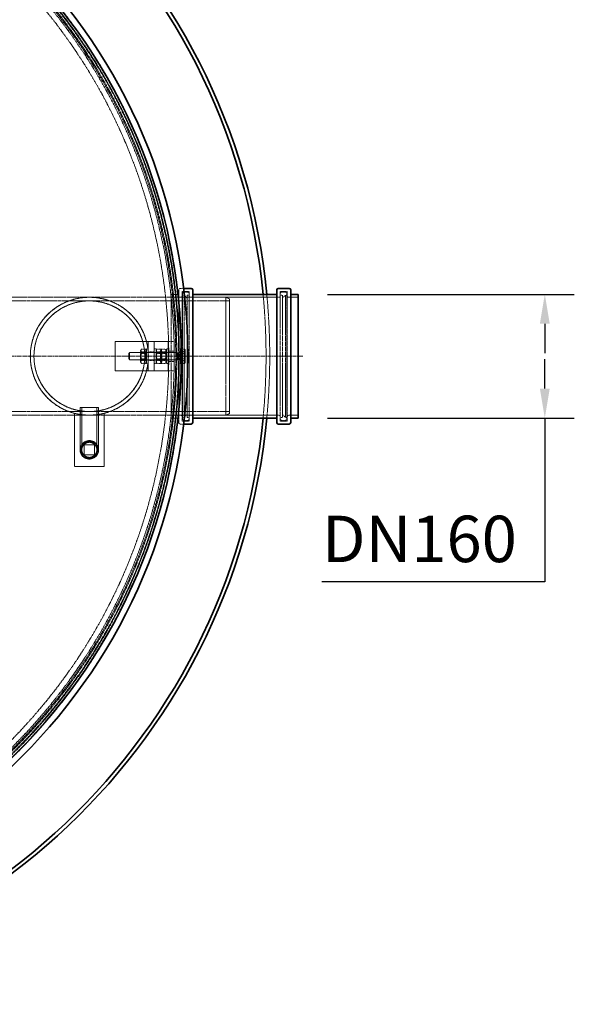
# Model space of a CAD drawing. Units: millimetres. Extents: x 237238 to 259213, y 160248 to 174542.
# Drawn here: x 240139 to 240892, y 167652 to 168989 of the extents above; entities that cross this region are included whole.
import ezdxf

# ---------------------------------------------------------------- set-up
doc = ezdxf.new("R2010")
doc.units = ezdxf.units.MM
for name, pattern in [('CHAIN', [0.3543, 0.2362, -0.0295, 0.0591, -0.0295]), ('DASH_DOT', [0.182, 0.1181, -0.0295, 0.0049, -0.0295]), ('DASHED_SPACE', [0.2067, 0.1654, -0.0413])]:
    doc.linetypes.add(name, pattern=pattern)
doc.layers.get('DEFPOINTS').update_dxf_attribs({"color": 250})
doc.layers.add('Center Mark (ISO)', color=1, linetype='DASH_DOT', lineweight=9, true_color=0xff0000)
doc.layers.add('Hidden (ISO)', color=7, linetype='DASHED_SPACE', lineweight=9, true_color=0x0080c0)
doc.layers.add('kote', color=252, linetype='Continuous', lineweight=9)
doc.layers.add('Visible (ISO)', color=7, linetype='Continuous', lineweight=35)
doc.styles.get("Standard").update_dxf_attribs({"font": 'ISOCP.SHX'})
doc.styles.add('Styl textu40', font='arial.ttf')
doc.dimstyles.new('VARIABEL-ST', dxfattribs={"dimscale": 40, "dimtxt": 7, "dimasz": 2.5, "dimexe": 1, "dimexo": 1, "dimgap": 0.6, "dimtad": 1, "dimdsep": 46, "dimtxsty": 'Standard', "dimcen": 0, "dimclrd": 256, "dimclre": 256, "dimclrt": 5, "dimadec": 0, "dimazin": 0, "dimtp": 0.1, "dimtm": 0.1, "dimtfac": 0.71, "dimtdec": 3, "dimtmove": 0, "dimatfit": 3, "dimfxl": 1, "dimtzin": 0, "dimarcsym": 0})

# ---------------------------------------------------------------- blocks, each defined once
blk = doc.blocks.new('*D368')
at = {"layer": 'DEFPOINTS', "color": 0, "transparency": 16777216}
for p in [(240517.1, 168615.9), (240517.1, 168447.9), (240851.7, 168447.9)]:
    blk.add_point(p, dxfattribs=at)
at = {"layer": 'kote', "lineweight": -2, "transparency": 16777216}
for p, q in [((240557.1, 168615.9), (240891.7, 168615.9)), ((240851.7, 168575.9), (240851.7, 168535.9)), ((240851.7, 168487.9), (240851.7, 168527.9)), ((240557.1, 168447.9), (240891.7, 168447.9)), ((240851.7, 168447.9), (240851.7, 168407.9)), ((240851.7, 168407.9), (240851.7, 168225.9)), ((240851.7, 168225.9), (240549.4, 168225.9))]:
    blk.add_line(p, q, dxfattribs=at)
at = {"layer": 'kote', "transparency": 16777216}
for points in [[(240845, 168575.9), (240858.4, 168575.9), (240851.7, 168615.9)], [(240845, 168487.9), (240858.4, 168487.9), (240851.7, 168447.9)]]:
    blk.add_solid(points, dxfattribs=at)
at = {"layer": 'kote', "transparency": 16777216, "insert": (240549.4, 168315.5), "char_height": 60, "attachment_point": 1, "style": 'Styl textu40'}
blk.add_mtext(' \\fTahoma|b0|i0;\\H63.0000;DN160', dxfattribs=at)

msp = doc.modelspace()

# ---------------------------------------------------------------- linework, layer by layer
at = {"layer": 'Center Mark (ISO)', "color": 1, "linetype": 'CHAIN', "ltscale": 23.990969}
msp.add_line((240523.6, 168531.9), (238674.6, 168531.9), dxfattribs=at)
at = {"layer": 'Hidden (ISO)', "color": 0, "ltscale": 12.192183}
msp.add_line((239961.7, 168611.9), (240233.9, 168611.9), dxfattribs=at)
at = {"layer": 'Hidden (ISO)', "color": 0, "ltscale": 12.430791}
for p, q in [((240233.9, 168611.9), (240418.9, 168611.9)), ((240233.9, 168451.9), (240418.9, 168451.9))]:
    msp.add_line(p, q, dxfattribs=at)
at = {"layer": 'Hidden (ISO)', "color": 0, "ltscale": 0.638413}
for p, q in [((240344.9, 168611.9), (240350.9, 168611.9)), ((240344.9, 168451.9), (240350.9, 168451.9))]:
    msp.add_line(p, q, dxfattribs=at)
at = {"layer": 'Hidden (ISO)', "color": 0, "ltscale": 11.821292}
msp.add_line((240345.1, 168447.9), (240345.1, 168615.9), dxfattribs=at)
at = {"layer": 'Hidden (ISO)', "color": 0, "ltscale": 1.058065}
for p, q in [((240345.1, 168615.9), (240355.1, 168615.9)), ((240345.1, 168447.9), (240355.1, 168447.9))]:
    msp.add_line(p, q, dxfattribs=at)
at = {"layer": 'Hidden (ISO)', "color": 0, "ltscale": 1.343769}
for p, q in [((240345.1, 168611.9), (240357.8, 168611.9)), ((240504.4, 168611.9), (240517.1, 168611.9)), ((240345.1, 168451.9), (240357.8, 168451.9)), ((240504.4, 168451.9), (240517.1, 168451.9))]:
    msp.add_line(p, q, dxfattribs=at)
at = {"layer": 'Hidden (ISO)', "color": 0, "ltscale": 11.767903}
for p, q in [((240355.1, 168541.9), (240355.1, 168621.9)), ((240355.1, 168441.9), (240355.1, 168521.9))]:
    msp.add_line(p, q, dxfattribs=at)
at = {"layer": 'Hidden (ISO)', "color": 0, "ltscale": 0.510169}
for p, q in [((240357.1, 168623.9), (240362, 168623.9)), ((240357.1, 168439.9), (240362, 168439.9))]:
    msp.add_line(p, q, dxfattribs=at)
at = {"layer": 'Hidden (ISO)', "color": 0, "ltscale": 12.38421}
for p, q in [((240359.8, 168443.9), (240359.8, 168619.9)), ((240369.4, 168443.9), (240369.4, 168619.9))]:
    msp.add_line(p, q, dxfattribs=at)
at = {"layer": 'Hidden (ISO)', "color": 0, "ltscale": 1.015738}
for p, q in [((240359.8, 168619.9), (240369.4, 168619.9)), ((240492.8, 168619.9), (240502.4, 168619.9)), ((240359.8, 168443.9), (240369.4, 168443.9)), ((240492.8, 168443.9), (240502.4, 168443.9))]:
    msp.add_line(p, q, dxfattribs=at)
at = {"layer": 'Hidden (ISO)', "color": 0, "ltscale": 11.962021}
for p, q in [((240360.4, 168446.9), (240360.4, 168616.9)), ((240501.8, 168616.9), (240501.8, 168446.9))]:
    msp.add_line(p, q, dxfattribs=at)
at = {"layer": 'Hidden (ISO)', "color": 0, "ltscale": 0.211533}
for p, q in [((240360.4, 168614.9), (240362.4, 168614.9)), ((240501.8, 168614.9), (240499.8, 168614.9)), ((240360.4, 168448.9), (240362.4, 168448.9)), ((240501.8, 168448.9), (240499.8, 168448.9))]:
    msp.add_line(p, q, dxfattribs=at)
at = {"layer": 'Hidden (ISO)', "color": 0, "ltscale": 0.528982}
for p, q in [((240362.4, 168618.9), (240367.4, 168618.9)), ((240499.8, 168618.9), (240494.8, 168618.9)), ((240362.4, 168444.9), (240367.4, 168444.9)), ((240499.8, 168444.9), (240494.8, 168444.9))]:
    msp.add_line(p, q, dxfattribs=at)
at = {"layer": 'Hidden (ISO)', "color": 0, "ltscale": 11.680562}
for p, q in [((240362.4, 168448.9), (240362.4, 168614.9)), ((240366.4, 168448.9), (240366.4, 168614.9)), ((240495.8, 168614.9), (240495.8, 168448.9)), ((240499.8, 168614.9), (240499.8, 168448.9))]:
    msp.add_line(p, q, dxfattribs=at)
at = {"layer": 'Hidden (ISO)', "color": 0, "ltscale": 0.598488}
for p, q in [((240366.4, 168610.9), (240362.4, 168614.9)), ((240495.8, 168610.9), (240499.8, 168614.9)), ((240366.4, 168452.9), (240362.4, 168448.9)), ((240495.8, 168452.9), (240499.8, 168448.9))]:
    msp.add_line(p, q, dxfattribs=at)
at = {"layer": 'Hidden (ISO)', "color": 0, "ltscale": 0.317349}
for p, q in [((240366.4, 168614.9), (240369.4, 168614.9)), ((240495.8, 168614.9), (240492.8, 168614.9)), ((240366.4, 168448.9), (240369.4, 168448.9)), ((240495.8, 168448.9), (240492.8, 168448.9))]:
    msp.add_line(p, q, dxfattribs=at)
at = {"layer": 'Hidden (ISO)', "color": 0, "ltscale": 10.6972}
for p, q in [((240371.4, 168611.9), (240490.8, 168611.9)), ((240371.4, 168451.9), (240490.8, 168451.9))]:
    msp.add_line(p, q, dxfattribs=at)
at = {"layer": 'Hidden (ISO)', "color": 0, "ltscale": 11.258373}
msp.add_line((240418.9, 168451.9), (240418.9, 168611.9), dxfattribs=at)
at = {"layer": 'Hidden (ISO)', "color": 0, "ltscale": 0.569739}
for p, q in [((240423.9, 168609.9), (240418.9, 168611.9)), ((240423.9, 168453.9), (240418.9, 168451.9))]:
    msp.add_line(p, q, dxfattribs=at)
at = {"layer": 'Hidden (ISO)', "color": 0, "ltscale": 12.384211}
for p, q in [((240492.8, 168443.9), (240492.8, 168619.9)), ((240502.4, 168443.9), (240502.4, 168619.9))]:
    msp.add_line(p, q, dxfattribs=at)
at = {"layer": 'Hidden (ISO)', "color": 0, "ltscale": 12.094821}
msp.add_line((239873.9, 168607), (240233.9, 168607), dxfattribs=at)
at = {"layer": 'Hidden (ISO)', "color": 0, "ltscale": 12.766758}
for p, q in [((240233.9, 168607), (240423.9, 168607)), ((240233.9, 168456.8), (240423.9, 168456.8))]:
    msp.add_line(p, q, dxfattribs=at)
at = {"layer": 'Hidden (ISO)', "color": 0, "ltscale": 10.976913}
msp.add_line((240423.9, 168609.9), (240423.9, 168453.9), dxfattribs=at)
at = {"layer": 'Hidden (ISO)', "color": 0, "ltscale": 6.772155}
for p, q in [((240332.9, 168551.9), (240268.9, 168551.9)), ((240332.9, 168511.9), (240268.9, 168511.9))]:
    msp.add_line(p, q, dxfattribs=at)
at = {"layer": 'Hidden (ISO)', "color": 0, "ltscale": 4.232559}
for p, q in [((240268.9, 168551.9), (240268.9, 168511.9)), ((240321.9, 168551.9), (240321.9, 168511.9)), ((240340.9, 168551.9), (240340.9, 168511.9)), ((240348.9, 168511.9), (240348.9, 168551.9)), ((240213.9, 168382.4), (240253.9, 168382.4))]:
    msp.add_line(p, q, dxfattribs=at)
at = {"layer": 'Hidden (ISO)', "color": 0, "ltscale": 0.846432}
for p, q in [((240313.9, 168551.9), (240321.9, 168551.9)), ((240313.9, 168551.9), (240321.9, 168551.9)), ((240340.9, 168551.9), (240348.9, 168551.9)), ((240313.9, 168537.9), (240321.9, 168537.9)), ((240348.9, 168538.9), (240340.9, 168538.9)), ((240313.9, 168525.9), (240321.9, 168525.9)), ((240348.9, 168524.9), (240340.9, 168524.9)), ((240313.9, 168511.9), (240321.9, 168511.9)), ((240313.9, 168511.9), (240321.9, 168511.9)), ((240340.9, 168511.9), (240348.9, 168511.9))]:
    msp.add_line(p, q, dxfattribs=at)
at = {"layer": 'Hidden (ISO)', "color": 0, "ltscale": 2.116192}
msp.add_line((240313.9, 168551.9), (240313.9, 168531.9), dxfattribs=at)
at = {"layer": 'Hidden (ISO)', "color": 0, "ltscale": 1.329629}
for p, q in [((240340.9, 168551.9), (240332.9, 168551.9)), ((240340.9, 168511.9), (240332.9, 168511.9))]:
    msp.add_line(p, q, dxfattribs=at)
at = {"layer": 'Hidden (ISO)', "color": 0, "ltscale": 11.607671}
for p, q in [((240153.9, 168531.9), (240153.9, 168531.9)), ((240158.8, 168531.9), (240158.8, 168531.9)), ((240309, 168531.9), (240309, 168531.9))]:
    msp.add_line(p, q, dxfattribs=at)
at = {"layer": 'Hidden (ISO)', "color": 0, "ltscale": 0.137609}
for p, q in [((240287.6, 168536), (240288.6, 168536.9)), ((240287.6, 168536), (240288.6, 168536.9)), ((240287.6, 168527.9), (240288.6, 168526.9)), ((240287.6, 168527.9), (240288.6, 168526.9))]:
    msp.add_line(p, q, dxfattribs=at)
at = {"layer": 'Hidden (ISO)', "color": 0, "ltscale": 1.356166}
msp.add_line((240287.6, 168527.9), (240287.6, 168536), dxfattribs=at)
at = {"layer": 'Hidden (ISO)', "color": 0, "ltscale": 1.662061}
for p, q in [((240288.6, 168536.9), (240288.6, 168526.9)), ((240353.1, 168536.9), (240353.1, 168526.9))]:
    msp.add_line(p, q, dxfattribs=at)
at = {"layer": 'Hidden (ISO)', "color": 0, "ltscale": 6.833499}
for p, q in [((240353.1, 168536.9), (240288.6, 168536.9)), ((240353.1, 168536.9), (240288.6, 168536.9)), ((240353.1, 168526.9), (240288.6, 168526.9)), ((240353.1, 168526.9), (240288.6, 168526.9))]:
    msp.add_line(p, q, dxfattribs=at)
at = {"layer": 'Hidden (ISO)', "color": 0, "ltscale": 0.182629}
for p, q in [((240303.4, 168539.6), (240304.2, 168541.1)), ((240311.4, 168539.6), (240310.5, 168541.1)), ((240324.4, 168539.6), (240325.2, 168541.1)), ((240330.4, 168539.6), (240331.2, 168541.1)), ((240332.4, 168539.6), (240331.5, 168541.1)), ((240338.4, 168539.6), (240337.5, 168541.1)), ((240303.4, 168524.3), (240304.2, 168522.8)), ((240311.4, 168524.3), (240310.5, 168522.8)), ((240324.4, 168524.3), (240325.2, 168522.8)), ((240330.4, 168524.3), (240331.2, 168522.8)), ((240332.4, 168524.3), (240331.5, 168522.8)), ((240338.4, 168524.3), (240337.5, 168522.8))]:
    msp.add_line(p, q, dxfattribs=at)
at = {"layer": 'Hidden (ISO)', "color": 0, "ltscale": 2.543007}
for p, q in [((240303.4, 168539.6), (240303.4, 168524.3)), ((240330.4, 168539.6), (240330.4, 168524.3)), ((240332.4, 168524.3), (240332.4, 168539.6))]:
    msp.add_line(p, q, dxfattribs=at)
at = {"layer": 'Hidden (ISO)', "color": 0, "ltscale": 0.099103}
for p, q in [((240303.8, 168536.1), (240303.4, 168536.9)), ((240310.9, 168536.1), (240311.4, 168536.9)), ((240324.8, 168536.1), (240324.4, 168536.9)), ((240330.8, 168536.1), (240330.4, 168536.9)), ((240331.9, 168536.1), (240332.4, 168536.9)), ((240337.9, 168536.1), (240338.4, 168536.9)), ((240303.8, 168527.8), (240303.4, 168526.9)), ((240310.9, 168527.8), (240311.4, 168526.9)), ((240324.8, 168527.8), (240324.4, 168526.9)), ((240330.8, 168527.8), (240330.4, 168526.9)), ((240331.9, 168527.8), (240332.4, 168526.9)), ((240337.9, 168527.8), (240338.4, 168526.9))]:
    msp.add_line(p, q, dxfattribs=at)
at = {"layer": 'Hidden (ISO)', "color": 0, "ltscale": 1.392126}
for p, q in [((240303.8, 168527.8), (240303.8, 168536.1)), ((240310.9, 168536.1), (240310.9, 168527.8)), ((240324.8, 168527.8), (240324.8, 168536.1)), ((240330.8, 168527.8), (240330.8, 168536.1)), ((240331.9, 168536.1), (240331.9, 168527.8)), ((240337.9, 168536.1), (240337.9, 168527.8))]:
    msp.add_line(p, q, dxfattribs=at)
at = {"layer": 'Hidden (ISO)', "color": 0, "ltscale": 0.747229}
for p, q in [((240303.8, 168536.1), (240310.9, 168536.1)), ((240331.9, 168536.1), (240324.8, 168536.1)), ((240330.8, 168536.1), (240337.9, 168536.1)), ((240303.8, 168527.8), (240310.9, 168527.8)), ((240331.9, 168527.8), (240324.8, 168527.8)), ((240330.8, 168527.8), (240337.9, 168527.8))]:
    msp.add_line(p, q, dxfattribs=at)
at = {"layer": 'Hidden (ISO)', "color": 0, "ltscale": 0.581904}
for p, q in [((240304.6, 168541.7), (240310.1, 168541.7)), ((240304.6, 168538), (240310.1, 168538)), ((240304.6, 168535.6), (240310.1, 168535.6)), ((240331.1, 168541.7), (240325.6, 168541.7)), ((240331.1, 168538), (240325.6, 168538)), ((240331.1, 168535.6), (240325.6, 168535.6)), ((240331.6, 168541.7), (240337.1, 168541.7)), ((240331.6, 168538), (240337.1, 168538)), ((240331.6, 168535.6), (240337.1, 168535.6)), ((240304.6, 168528.3), (240310.1, 168528.3)), ((240304.6, 168525.9), (240310.1, 168525.9)), ((240304.6, 168522.2), (240310.1, 168522.2)), ((240331.1, 168528.3), (240325.6, 168528.3)), ((240331.1, 168525.9), (240325.6, 168525.9)), ((240331.1, 168522.2), (240325.6, 168522.2)), ((240331.6, 168528.3), (240337.1, 168528.3)), ((240331.6, 168525.9), (240337.1, 168525.9)), ((240331.6, 168522.2), (240337.1, 168522.2))]:
    msp.add_line(p, q, dxfattribs=at)
at = {"layer": 'Hidden (ISO)', "color": 0, "ltscale": 3.324223}
for p, q in [((240311.4, 168521.9), (240311.4, 168541.9)), ((240324.4, 168541.9), (240324.4, 168521.9)), ((240338.4, 168521.9), (240338.4, 168541.9)), ((240355.1, 168521.9), (240355.1, 168541.9)), ((240357.6, 168521.9), (240357.6, 168541.9))]:
    msp.add_line(p, q, dxfattribs=at)
at = {"layer": 'Hidden (ISO)', "color": 0, "ltscale": 0.264441}
for p, q in [((240313.9, 168541.9), (240311.4, 168541.9)), ((240313.9, 168537.2), (240311.4, 168537.2)), ((240321.9, 168541.9), (240324.4, 168541.9)), ((240321.9, 168537.2), (240324.4, 168537.2)), ((240340.9, 168541.9), (240338.4, 168541.9)), ((240340.9, 168537.2), (240338.4, 168537.2)), ((240357.6, 168541.9), (240355.1, 168541.9)), ((240357.6, 168541.9), (240355.1, 168541.9)), ((240357.6, 168537.2), (240355.1, 168537.2)), ((240357.6, 168537.2), (240355.1, 168537.2)), ((240313.9, 168526.7), (240311.4, 168526.7)), ((240313.9, 168521.9), (240311.4, 168521.9)), ((240321.9, 168526.7), (240324.4, 168526.7)), ((240321.9, 168521.9), (240324.4, 168521.9)), ((240340.9, 168526.7), (240338.4, 168526.7)), ((240340.9, 168521.9), (240338.4, 168521.9)), ((240357.6, 168526.7), (240355.1, 168526.7)), ((240357.6, 168526.7), (240355.1, 168526.7)), ((240357.6, 168521.9), (240355.1, 168521.9)), ((240357.6, 168521.9), (240355.1, 168521.9))]:
    msp.add_line(p, q, dxfattribs=at)
at = {"layer": 'Hidden (ISO)', "color": 0, "ltscale": 2.116232}
msp.add_line((240313.9, 168531.9), (240313.9, 168511.9), dxfattribs=at)
at = {"layer": 'Hidden (ISO)', "color": 0, "ltscale": 11.843967}
msp.add_line((240313.9, 168531.9), (240313.9, 168531.9), dxfattribs=at)
at = {"layer": 'Hidden (ISO)', "color": 0, "ltscale": 0.106334}
for p, q in [((240354.1, 168536.5), (240353.1, 168536.9)), ((240354.1, 168536.5), (240353.1, 168536.9)), ((240354.1, 168527.4), (240353.1, 168526.9)), ((240354.1, 168527.4), (240353.1, 168526.9))]:
    msp.add_line(p, q, dxfattribs=at)
at = {"layer": 'Hidden (ISO)', "color": 0, "ltscale": 1.527111}
msp.add_line((240354.1, 168536.5), (240354.1, 168527.4), dxfattribs=at)
at = {"layer": 'Hidden (ISO)', "color": 0, "ltscale": 0.378694}
for p, q in [((240357.6, 168536.5), (240354.1, 168536.5)), ((240357.6, 168536.5), (240354.1, 168536.5)), ((240357.6, 168527.4), (240354.1, 168527.4)), ((240357.6, 168527.4), (240354.1, 168527.4))]:
    msp.add_line(p, q, dxfattribs=at)
at = {"layer": 'Hidden (ISO)', "color": 0, "ltscale": 0.0634}
for p, q in [((240358.2, 168539.6), (240357.6, 168539.6)), ((240358.2, 168539.6), (240357.6, 168539.6)), ((240358.2, 168524.2), (240357.6, 168524.2)), ((240358.2, 168524.2), (240357.6, 168524.2))]:
    msp.add_line(p, q, dxfattribs=at)
at = {"layer": 'Hidden (ISO)', "color": 0, "ltscale": 0.533301}
for p, q in [((240358.2, 168541.7), (240363.3, 168541.7)), ((240358.2, 168541.6), (240363.3, 168541.6)), ((240358.2, 168538.2), (240363.3, 168538.2)), ((240358.2, 168538), (240363.3, 168538)), ((240358.2, 168535.6), (240363.3, 168535.6)), ((240358.2, 168535.3), (240363.3, 168535.3)), ((240358.2, 168528.6), (240363.3, 168528.6)), ((240358.2, 168528.3), (240363.3, 168528.3)), ((240358.2, 168525.9), (240363.3, 168525.9)), ((240358.2, 168525.7), (240363.3, 168525.7)), ((240358.2, 168522.3), (240363.3, 168522.3)), ((240358.2, 168522.2), (240363.3, 168522.2))]:
    msp.add_line(p, q, dxfattribs=at)
at = {"layer": 'Hidden (ISO)', "color": 0, "ltscale": 0.007966}
msp.add_line((240358.2, 168541.6), (240358.2, 168541.7), dxfattribs=at)
at = {"layer": 'Hidden (ISO)', "color": 0, "ltscale": 1.038484}
for p, q in [((240358.2, 168535.3), (240358.2, 168541.6)), ((240358.2, 168525.7), (240358.2, 168535.3)), ((240358.2, 168522.3), (240358.2, 168525.7))]:
    msp.add_line(p, q, dxfattribs=at)
at = {"layer": 'Hidden (ISO)', "color": 0, "ltscale": 0.08126}
for p, q in [((240364, 168540.4), (240363.7, 168541.1)), ((240364, 168523.4), (240363.7, 168522.8))]:
    msp.add_line(p, q, dxfattribs=at)
at = {"layer": 'Hidden (ISO)', "color": 0, "ltscale": 0.067881}
for p, q in [((240364, 168540.4), (240363.7, 168541)), ((240364, 168523.4), (240363.7, 168522.9))]:
    msp.add_line(p, q, dxfattribs=at)
at = {"layer": 'Hidden (ISO)', "color": 0, "ltscale": 0.624879}
msp.add_line((240364, 168538.5), (240364, 168540.4), dxfattribs=at)
at = {"layer": 'Hidden (ISO)', "color": 0, "ltscale": 0.316666}
msp.add_line((240364, 168539.9), (240364, 168540.4), dxfattribs=at)
at = {"layer": 'Hidden (ISO)', "color": 0, "ltscale": 0.941791}
for p, q in [((240364, 168530.5), (240364, 168538.5)), ((240364, 168524), (240364, 168530.5))]:
    msp.add_line(p, q, dxfattribs=at)
at = {"layer": 'Hidden (ISO)', "color": 0, "ltscale": 0.006243}
msp.add_line((240287.6, 168527.9), (240287.6, 168527.9), dxfattribs=at)
at = {"layer": 'Hidden (ISO)', "color": 0, "ltscale": 0.006925}
msp.add_line((240288.6, 168526.9), (240288.6, 168526.9), dxfattribs=at)
at = {"layer": 'Hidden (ISO)', "color": 0, "ltscale": 0.00718}
msp.add_line((240353.1, 168526.9), (240353.1, 168526.9), dxfattribs=at)
at = {"layer": 'Hidden (ISO)', "color": 0, "ltscale": 0.006882}
msp.add_line((240354.1, 168527.4), (240354.1, 168527.4), dxfattribs=at)
at = {"layer": 'Hidden (ISO)', "color": 0, "ltscale": 0.01022}
msp.add_line((240357.6, 168521.9), (240357.6, 168521.9), dxfattribs=at)
at = {"layer": 'Hidden (ISO)', "color": 0, "ltscale": 0.013449}
msp.add_line((240358.2, 168522.2), (240358.2, 168522.3), dxfattribs=at)
at = {"layer": 'Hidden (ISO)', "color": 0, "ltscale": 0.316813}
msp.add_line((240364, 168523.4), (240364, 168524), dxfattribs=at)
at = {"layer": 'Hidden (ISO)', "color": 0, "ltscale": 0.009447}
msp.add_line((240364, 168523.4), (240364, 168523.4), dxfattribs=at)
at = {"layer": 'Hidden (ISO)', "color": 0, "ltscale": 13.438693}
for p, q in [((240313.9, 168511.9), (240313.9, 168511.9)), ((240321.9, 168511.9), (240321.9, 168511.9))]:
    msp.add_line(p, q, dxfattribs=at)
at = {"layer": 'Hidden (ISO)', "color": 0, "ltscale": 12.094826}
msp.add_line((239873.9, 168456.8), (240233.9, 168456.8), dxfattribs=at)
at = {"layer": 'Hidden (ISO)', "color": 0, "ltscale": 12.192218}
msp.add_line((239961.7, 168451.9), (240233.9, 168451.9), dxfattribs=at)
at = {"layer": 'Hidden (ISO)', "color": 0, "ltscale": 9.681279}
for p, q in [((240213.9, 168454.5), (240213.9, 168382.4)), ((240253.9, 168382.4), (240253.9, 168454.5))]:
    msp.add_line(p, q, dxfattribs=at)
at = {"layer": 'Hidden (ISO)', "color": 0, "ltscale": 4.155303}
msp.add_line((240221.4, 168462.4), (240246.4, 168462.4), dxfattribs=at)
at = {"layer": 'Hidden (ISO)', "color": 0, "ltscale": 6.084342}
for p, q in [((240221.4, 168404.9), (240221.4, 168462.4)), ((240223.7, 168404.9), (240223.7, 168462.4)), ((240244.1, 168404.9), (240244.1, 168462.4)), ((240246.4, 168404.9), (240246.4, 168462.4))]:
    msp.add_line(p, q, dxfattribs=at)
at = {"layer": 'Hidden (ISO)', "color": 0, "ltscale": 0.524729}
for p, q in [((240221.9, 168452.8), (240221.9, 168457.8)), ((240245.9, 168452.8), (240245.9, 168457.8))]:
    msp.add_line(p, q, dxfattribs=at)
at = {"layer": 'Hidden (ISO)', "color": 0, "ltscale": 3.390709}
msp.add_line((240223.7, 168462.4), (240244.1, 168462.4), dxfattribs=at)
at = {"layer": 'Hidden (ISO)', "color": 0, "ltscale": 1.481331}
for p, q in [((240226.9, 168397.9), (240226.9, 168411.9)), ((240226.9, 168411.9), (240240.9, 168411.9)), ((240240.9, 168411.9), (240240.9, 168397.9)), ((240240.9, 168397.9), (240226.9, 168397.9))]:
    msp.add_line(p, q, dxfattribs=at)
at = {"layer": 'Hidden (ISO)', "color": 0, "ltscale": 14.446595}
for p, q in [((240221.4, 168404.9), (240221.4, 168404.9)), ((240223.7, 168404.9), (240223.7, 168404.9))]:
    msp.add_line(p, q, dxfattribs=at)
at = {"layer": 'Hidden (ISO)', "color": 0, "ltscale": 14.446594}
msp.add_line((240244.1, 168404.9), (240244.1, 168404.9), dxfattribs=at)
at = {"layer": 'Hidden (ISO)', "color": 0, "ltscale": 2.117543}
msp.add_line((240246.4, 168404.9), (240246.4, 168404.9), dxfattribs=at)
at = {"layer": 'Hidden (ISO)', "color": 0, "ltscale": 10.682093}
msp.add_line((240246.4, 168404.9), (240246.4, 168404.9), dxfattribs=at)
at = {"layer": 'Hidden (ISO)', "color": 0, "ltscale": 11.562654}
msp.add_circle((239599.1, 168531.9), 760, dxfattribs=at)
at = {"layer": 'Hidden (ISO)', "color": 0, "ltscale": 11.620221}
msp.add_circle((239599.1, 168531.9), 756.9, dxfattribs=at)
at = {"layer": 'Hidden (ISO)', "color": 0, "ltscale": 11.606359}
msp.add_circle((239599.1, 168531.9), 756, dxfattribs=at)
at = {"layer": 'Hidden (ISO)', "color": 0, "ltscale": 11.567978}
msp.add_circle((239599.1, 168531.9), 753.5, dxfattribs=at)
at = {"layer": 'Hidden (ISO)', "color": 0, "ltscale": 11.566541}
msp.add_circle((239599.1, 168531.9), 753.4, dxfattribs=at)
at = {"layer": 'Hidden (ISO)', "color": 0, "ltscale": 11.650867}
msp.add_circle((239599.1, 168531.9), 752, dxfattribs=at)
at = {"layer": 'Hidden (ISO)', "color": 0, "ltscale": 11.619881}
msp.add_circle((239599.1, 168531.9), 750, dxfattribs=at)
at = {"layer": 'Hidden (ISO)', "color": 0, "ltscale": 11.610197}
msp.add_circle((239599.1, 168531.9), 742.5, dxfattribs=at)
at = {"layer": 'Hidden (ISO)', "color": 0, "ltscale": 11.734506}
msp.add_circle((240233.9, 168531.9), 80, dxfattribs=at)
at = {"layer": 'Hidden (ISO)', "color": 0, "ltscale": 11.863134}
msp.add_circle((240233.9, 168531.9), 75.1, dxfattribs=at)
at = {"layer": 'Hidden (ISO)', "color": 0, "ltscale": 10.554725}
msp.add_circle((240233.9, 168404.9), 12.5, dxfattribs=at)
msp.add_circle((240233.9, 168404.9), 12.5, dxfattribs=at)
at = {"layer": 'Hidden (ISO)', "color": 0, "ltscale": 10.083852}
msp.add_circle((240233.9, 168404.9), 11.9, dxfattribs=at)
at = {"layer": 'Hidden (ISO)', "color": 0, "ltscale": 9.028379}
msp.add_circle((240233.9, 168404.9), 10.7, dxfattribs=at)
at = {"layer": 'Hidden (ISO)', "color": 0, "ltscale": 6.796478}
msp.add_circle((240233.9, 168404.9), 10.2, dxfattribs=at)
at = {"layer": 'Hidden (ISO)', "color": 0, "ltscale": 6.781518}
msp.add_circle((240233.9, 168404.9), 10.2, dxfattribs=at)
at = {"layer": 'Hidden (ISO)', "color": 0, "ltscale": 0.332332}
for centre, start, end in [((240357.1, 168621.9), 90, 180), ((240357.8, 168613.9), 270, 0), ((240362.4, 168616.9), 90, 180), ((240367.4, 168616.9), 0, 90), ((240371.4, 168613.9), 180, 270), ((240490.8, 168613.9), 270, 0), ((240494.8, 168616.9), 90, 180), ((240499.8, 168616.9), 0, 90), ((240504.4, 168613.9), 180, 270), ((240357.8, 168449.9), 0, 90), ((240371.4, 168449.9), 90, 180), ((240490.8, 168449.9), 0, 90), ((240504.4, 168449.9), 90, 180), ((240357.1, 168441.9), 180, 270), ((240362.4, 168446.9), 180, 270), ((240367.4, 168446.9), 270, 0), ((240494.8, 168446.9), 180, 270), ((240499.8, 168446.9), 270, 0)]:
    msp.add_arc(centre, 2, start, end, dxfattribs=at)
at = {"layer": 'Hidden (ISO)', "color": 0, "ltscale": 11.305933}
msp.add_arc((239599.1, 168531.9), 874.5, 354.488, 5.512, dxfattribs=at)
at = {"layer": 'Hidden (ISO)', "color": 0, "ltscale": 11.305735}
msp.add_arc((239599.1, 168531.9), 879.5, 354.5194, 5.4806, dxfattribs=at)
at = {"layer": 'Hidden (ISO)', "color": 0, "ltscale": 4.277937}
msp.add_arc((240233.9, 168531.9), 80, 255.5225, 284.4775, dxfattribs=at)
msp.add_arc((240233.9, 168531.9), 80, 255.5225, 284.4775, dxfattribs=at)
at = {"layer": 'Hidden (ISO)', "color": 0, "ltscale": 11.734506}
for major_axis in [(56.6, -56.6), (-56.6, 56.6), (56.6, -56.6)]:
    msp.add_ellipse((240233.9, 168531.9), major_axis=major_axis, ratio=0.999999, dxfattribs=at)
at = {"layer": 'Hidden (ISO)', "color": 0, "ltscale": 11.863134}
for major_axis in [(-53.1, 53.1), (53.1, -53.1), (-53.1, 53.1)]:
    msp.add_ellipse((240233.9, 168531.9), major_axis=major_axis, ratio=0.999999, dxfattribs=at)
at = {"layer": 'Hidden (ISO)', "color": 0, "ltscale": 12.834616}
msp.add_ellipse((240233.9, 168404.9), major_axis=(0, -12.5), ratio=0.999999, dxfattribs=at)
msp.add_ellipse((240233.9, 168404.9), major_axis=(0, -12.5), ratio=0.999999, dxfattribs=at)
at = {"layer": 'Hidden (ISO)', "color": 0, "ltscale": 10.473046}
msp.add_ellipse((240233.9, 168404.9), major_axis=(0, -10.2), ratio=0.999999, dxfattribs=at)
msp.add_ellipse((240233.9, 168404.9), major_axis=(0, -10.2), ratio=0.999999, dxfattribs=at)
at = {"layer": 'Hidden (ISO)', "color": 0, "ltscale": 1.054394}
for points in [[(240304.6, 168541.7), (240303.2, 168538.6), (240304.6, 168535.6)], [(240304.6, 168538), (240303.2, 168539.8), (240304.6, 168541.7)], [(240304.6, 168528.3), (240303.2, 168533.2), (240304.6, 168538)], [(240304.6, 168535.6), (240303.2, 168530.7), (240304.6, 168525.9)], [(240310.1, 168541.7), (240311.5, 168539.8), (240310.1, 168538)], [(240310.1, 168535.6), (240311.5, 168538.6), (240310.1, 168541.7)], [(240310.1, 168538), (240311.5, 168533.2), (240310.1, 168528.3)], [(240310.1, 168525.9), (240311.5, 168530.7), (240310.1, 168535.6)], [(240325.6, 168541.7), (240324.2, 168539.8), (240325.6, 168538)], [(240325.6, 168535.6), (240324.2, 168538.6), (240325.6, 168541.7)], [(240325.6, 168538), (240324.2, 168533.2), (240325.6, 168528.3)], [(240325.6, 168525.9), (240324.2, 168530.7), (240325.6, 168535.6)], [(240331.6, 168541.7), (240330.2, 168538.6), (240331.6, 168535.6)], [(240331.6, 168538), (240330.2, 168539.8), (240331.6, 168541.7)], [(240331.6, 168528.3), (240330.2, 168533.2), (240331.6, 168538)], [(240331.6, 168535.6), (240330.2, 168530.7), (240331.6, 168525.9)], [(240331.1, 168538), (240332.5, 168539.8), (240331.1, 168541.7)], [(240331.1, 168541.7), (240332.5, 168538.6), (240331.1, 168535.6)], [(240331.1, 168528.3), (240332.5, 168533.2), (240331.1, 168538)], [(240331.1, 168535.6), (240332.5, 168530.7), (240331.1, 168525.9)], [(240337.1, 168541.7), (240338.5, 168539.8), (240337.1, 168538)], [(240337.1, 168535.6), (240338.5, 168538.6), (240337.1, 168541.7)], [(240337.1, 168538), (240338.5, 168533.2), (240337.1, 168528.3)], [(240337.1, 168525.9), (240338.5, 168530.7), (240337.1, 168535.6)], [(240304.6, 168522.2), (240303.2, 168525.3), (240304.6, 168528.3)], [(240304.6, 168525.9), (240303.2, 168524), (240304.6, 168522.2)], [(240310.1, 168528.3), (240311.5, 168525.3), (240310.1, 168522.2)], [(240310.1, 168522.2), (240311.5, 168524), (240310.1, 168525.9)], [(240325.6, 168528.3), (240324.2, 168525.3), (240325.6, 168522.2)], [(240325.6, 168522.2), (240324.2, 168524), (240325.6, 168525.9)], [(240331.6, 168522.2), (240330.2, 168525.3), (240331.6, 168528.3)], [(240331.6, 168525.9), (240330.2, 168524), (240331.6, 168522.2)], [(240331.1, 168522.2), (240332.5, 168525.3), (240331.1, 168528.3)], [(240331.1, 168525.9), (240332.5, 168524), (240331.1, 168522.2)], [(240337.1, 168528.3), (240338.5, 168525.3), (240337.1, 168522.2)], [(240337.1, 168522.2), (240338.5, 168524), (240337.1, 168525.9)]]:
    msp.add_rational_spline(points, [1, 1.15470053838, 1], degree=2, dxfattribs=at)
at = {"layer": 'Hidden (ISO)', "color": 0, "ltscale": 0.527147}
for points in [[(240364, 168538.6), (240364, 168540), (240363.3, 168541.7)], [(240363.3, 168541.7), (240364, 168540.7), (240364, 168539.8)], [(240363.3, 168541.6), (240364, 168540.7), (240364, 168539.9)], [(240364, 168538.5), (240364, 168539.9), (240363.3, 168541.6)], [(240364, 168539.9), (240364, 168539.1), (240363.3, 168538.2)], [(240364, 168539.8), (240364, 168539), (240363.3, 168538)], [(240363.3, 168535.6), (240364, 168537.2), (240364, 168538.6)], [(240363.3, 168535.3), (240364, 168537), (240364, 168538.5)], [(240363.3, 168538.2), (240364, 168535.6), (240364, 168533.4)], [(240363.3, 168538), (240364, 168535.4), (240364, 168533.1)], [(240364, 168530.8), (240364, 168533), (240363.3, 168535.6)], [(240364, 168530.5), (240364, 168532.7), (240363.3, 168535.3)], [(240364, 168533.4), (240364, 168531.1), (240363.3, 168528.6)], [(240364, 168533.1), (240364, 168530.9), (240363.3, 168528.3)], [(240363.3, 168525.9), (240364, 168528.5), (240364, 168530.8)], [(240363.3, 168525.7), (240364, 168528.3), (240364, 168530.5)], [(240363.3, 168528.6), (240364, 168526.9), (240364, 168525.4)], [(240363.3, 168528.3), (240364, 168526.7), (240364, 168525.2)], [(240364, 168524.1), (240364, 168524.9), (240363.3, 168525.9)], [(240364, 168524), (240364, 168524.8), (240363.3, 168525.7)], [(240364, 168525.4), (240364, 168524), (240363.3, 168522.3)], [(240364, 168525.2), (240364, 168523.8), (240363.3, 168522.2)], [(240363.3, 168522.2), (240364, 168523.2), (240364, 168524.1)], [(240363.3, 168522.3), (240364, 168523.2), (240364, 168524)]]:
    msp.add_rational_spline(points, [1, 1.0379548493, 1], degree=2, dxfattribs=at)
at = {"layer": 'Hidden (ISO)', "color": 0, "ltscale": 10.147423}
msp.add_open_spline([(240221.9, 168457.8), (240221.9, 168457.8), (240222.2, 168457.8), (240223.4, 168457.6), (240224.3, 168457.4), (240226.5, 168457.2), (240227.8, 168457.1), (240230.8, 168456.9), (240232.4, 168456.8), (240235.4, 168456.8), (240237, 168456.9), (240239.9, 168457.1), (240241.3, 168457.2), (240243.4, 168457.4), (240244.3, 168457.6), (240245.6, 168457.8), (240245.9, 168457.8), (240245.9, 168457.8), (240245.6, 168457.8), (240244.3, 168457.6), (240243.4, 168457.4), (240241.3, 168457.2), (240239.9, 168457.1), (240237, 168456.9), (240235.4, 168456.8), (240232.4, 168456.8), (240230.8, 168456.9), (240227.8, 168457.1), (240226.5, 168457.2), (240224.3, 168457.4), (240223.4, 168457.6), (240222.2, 168457.8), (240221.9, 168457.8), (240221.9, 168457.8)], degree=3, knots=[0, 0, 0, 0, 0.452864, 0.452864, 0.905728, 0.905728, 1.358582, 1.358582, 1.811436, 1.811436, 2.26429, 2.26429, 2.717144, 2.717144, 3.170008, 3.170008, 3.622872, 3.622872, 4.075737, 4.075737, 4.528601, 4.528601, 4.981455, 4.981455, 5.434309, 5.434309, 5.887163, 5.887163, 6.340016, 6.340016, 6.792881, 6.792881, 7.245745, 7.245745, 7.245745, 7.245745], dxfattribs=at)
at = {"layer": 'Hidden (ISO)', "color": 0, "ltscale": 3.994177}
for points, knots in [([(240233.9, 168451.9), (240232.4, 168451.9), (240230.8, 168452), (240227.8, 168452.2), (240226.5, 168452.3), (240224.3, 168452.5), (240223.4, 168452.6), (240222.2, 168452.8), (240221.9, 168452.8), (240221.9, 168452.8), (240221.9, 168452.8), (240222.2, 168452.8), (240223.4, 168452.6), (240224.3, 168452.5), (240226.5, 168452.3), (240227.8, 168452.2), (240230.8, 168452), (240232.4, 168451.9), (240233.9, 168451.9)], [5.433106, 5.433106, 5.433106, 5.433106, 5.88586, 5.88586, 6.338615, 6.338615, 6.791378, 6.791378, 7.244141, 7.244141, 7.244141, 7.696904, 7.696904, 8.149666, 8.149666, 8.602421, 8.602421, 9.055176, 9.055176, 9.055176, 9.055176]), ([(240233.9, 168451.9), (240235.4, 168451.9), (240237, 168452), (240239.9, 168452.2), (240241.3, 168452.3), (240243.4, 168452.5), (240244.3, 168452.6), (240245.6, 168452.8), (240245.9, 168452.8), (240245.9, 168452.8), (240245.6, 168452.8), (240244.3, 168452.6), (240243.4, 168452.5), (240241.3, 168452.3), (240239.9, 168452.2), (240237, 168452), (240235.4, 168451.9), (240233.9, 168451.9)], [1.811035, 1.811035, 1.811035, 1.811035, 2.26379, 2.26379, 2.716545, 2.716545, 3.169308, 3.169308, 3.62207, 3.62207, 4.074833, 4.074833, 4.527596, 4.527596, 4.980351, 4.980351, 5.433106, 5.433106, 5.433106, 5.433106])]:
    msp.add_open_spline(points, degree=3, knots=knots, dxfattribs=at)
at = {"layer": 'Visible (ISO)', "color": 0}
for p, q in [((240362, 168623.9), (240372.1, 168623.9)), ((240374.1, 168621.9), (240374.1, 168441.9)), ((240374.1, 168615.9), (240488.1, 168615.9)), ((240488.1, 168441.9), (240488.1, 168621.9)), ((240490.1, 168623.9), (240505.1, 168623.9)), ((240507.1, 168621.9), (240507.1, 168441.9)), ((240507.1, 168615.9), (240517.1, 168615.9)), ((240517.1, 168447.9), (240517.1, 168615.9)), ((240362, 168439.9), (240372.1, 168439.9)), ((240374.1, 168447.9), (240488.1, 168447.9)), ((240490.1, 168439.9), (240505.1, 168439.9)), ((240507.1, 168447.9), (240517.1, 168447.9))]:
    msp.add_line(p, q, dxfattribs=at)
for radius in [768.3, 759.6]:
    msp.add_circle((239599.1, 168531.9), radius, dxfattribs=at)
for centre, radius, start, end in [((239599.1, 168531.9), 879.5, 5.4806, 174.5194), ((239599.1, 168531.9), 874.5, 5.512, 174.488), ((240372.1, 168621.9), 2, 0, 90), ((240490.1, 168621.9), 2, 90, 180), ((240505.1, 168621.9), 2, 0, 90), ((239599.1, 168531.9), 879.5, 185.4806, 354.5194), ((239599.1, 168531.9), 874.5, 185.512, 354.488), ((240372.1, 168441.9), 2, 270, 0), ((240490.1, 168441.9), 2, 180, 270), ((240505.1, 168441.9), 2, 270, 0)]:
    msp.add_arc(centre, radius, start, end, dxfattribs=at)

# ---------------------------------------------------------------- dimensions: what is measured, and where the dimension line sits
at = {"layer": 'kote'}
dim = msp.add_linear_dim(base=(240851.7, 168447.9), p1=(240517.1, 168615.9), p2=(240517.1, 168447.9), angle=90, text=' \\fTahoma|b0|i0;\\H63.0000;DN160', dimstyle='VARIABEL-ST', override={"dimtxt": 1.5, "dimasz": 1, "dimtoh": 1, "dimdec": 0, "dimpost": '<>', "dimtxsty": 'Styl textu40', "dimclrt": 256, "dimtofl": 0, "dimatfit": 0}, dxfattribs=at)
dim.commit()
dim.dimension.update_dxf_attribs({"geometry": '*D368', "text_midpoint": (240688.6, 168225.9), "dimtype": 160})

doc.saveas('drawing.dxf')
